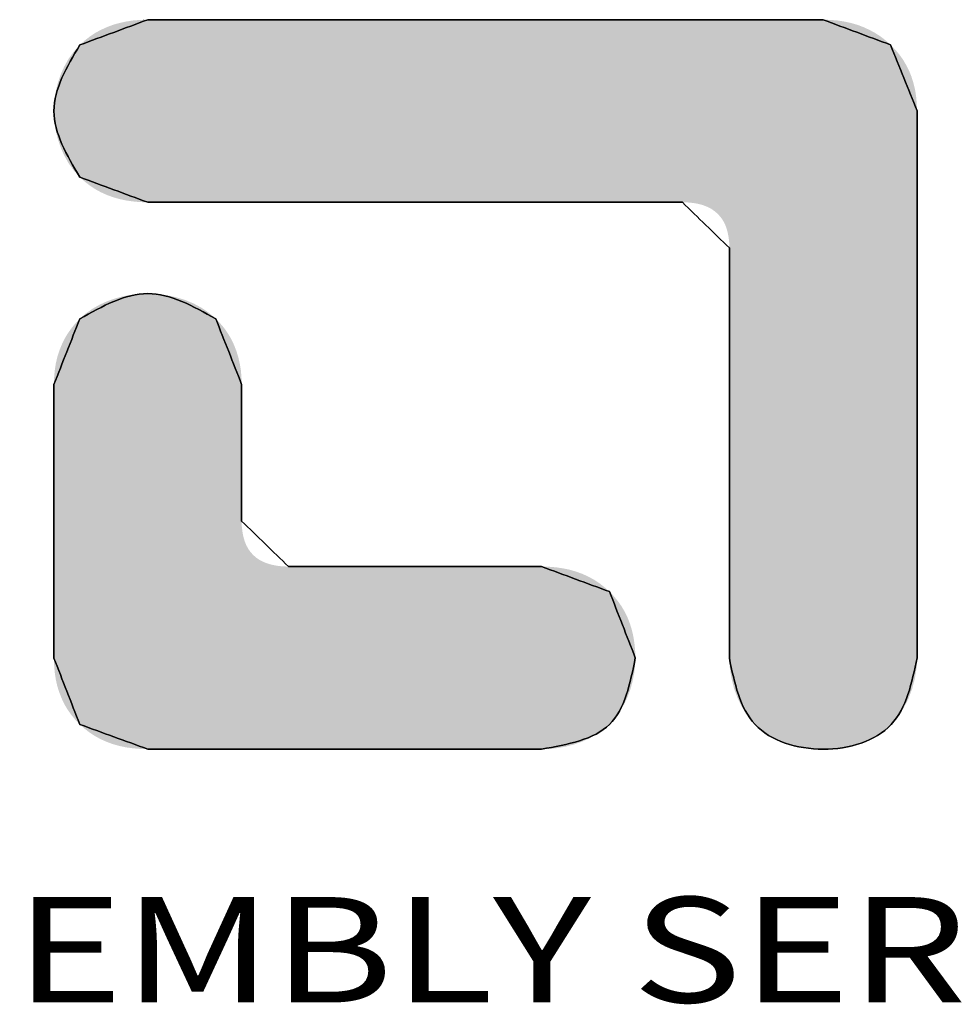
# Model space of a CAD drawing. Units: inches. Extents: x -0.4 to 31.7, y 1.2 to 23.1.
# Drawn here: x 21.8 to 22.8, y 4.6 to 5.7 of the extents above; entities that cross this region are included whole.
import ezdxf
from ezdxf.enums import TextEntityAlignment as Align

# ---------------------------------------------------------------- set-up
doc = ezdxf.new("R2010")
doc.units = ezdxf.units.IN
doc.header["$MEASUREMENT"] = 0
doc.styles.add('TEXTSTYLE_0', font='txt', dxfattribs={"width": 0.8})

msp = doc.modelspace()

# ---------------------------------------------------------------- linework, layer by layer
at = {"color": 40, "linetype": 'Continuous'}
for points in [[(21.9071, 5.6796), (21.8812, 5.67), (21.8554, 5.6604), (21.8295, 5.6508)], [(22.6778, 5.6796), (22.4209, 5.6796), (22.164, 5.6796), (21.9071, 5.6796)], [(22.7549, 5.6509), (22.7292, 5.6605), (22.7035, 5.67), (22.6778, 5.6796)], [(22.785, 5.5756), (22.775, 5.6007), (22.7649, 5.6258), (22.7549, 5.6509)], [(22.785, 4.9515), (22.785, 5.1595), (22.785, 5.3675), (22.785, 5.5756)], [(21.8295, 5.5), (21.8554, 5.4904), (21.8812, 5.4809), (21.9071, 5.4713)], [(21.9071, 5.4713), (22.1104, 5.4713), (22.3138, 5.4713), (22.5172, 5.4713)], [(22.5172, 5.4713), (22.5351, 5.454), (22.5529, 5.4366), (22.5708, 5.4193)], [(22.5708, 5.4193), (22.5708, 5.2633), (22.5708, 5.1074), (22.5708, 4.9514)], [(21.8295, 5.3384), (21.8196, 5.3134), (21.8098, 5.2883), (21.7999, 5.2633)], [(22.0142, 5.2634), (22.0044, 5.2884), (21.9945, 5.3134), (21.9847, 5.3384)], [(21.7999, 5.2633), (21.7999, 5.1593), (21.7999, 5.0554), (21.7999, 4.9514)], [(22.0142, 5.1076), (22.0142, 5.1595), (22.0142, 5.2115), (22.0142, 5.2634)], [(22.0677, 5.0557), (22.0499, 5.073), (22.0321, 5.0903), (22.0142, 5.1076)], [(22.3566, 5.0557), (22.2603, 5.0557), (22.164, 5.0557), (22.0677, 5.0557)], [(22.434, 5.0271), (22.4082, 5.0366), (22.3824, 5.0462), (22.3566, 5.0557)], [(22.4635, 4.9516), (22.4537, 4.9768), (22.4439, 5.0019), (22.434, 5.0271)], [(21.7999, 4.9514), (21.8098, 4.9261), (21.8196, 4.9009), (21.8295, 4.8756)], [(21.8295, 4.8756), (21.8553, 4.8662), (21.8812, 4.8568), (21.907, 4.8474)], [(21.907, 4.8474), (22.0569, 4.8474), (22.2067, 4.8474), (22.3566, 4.8474)]]:
    msp.add_open_spline(points, degree=3, dxfattribs=at)
at = {"color": 3, "linetype": 'Continuous'}
for points in [[(21.8295, 5.6508), (21.8554, 5.6604), (21.8812, 5.67), (21.9071, 5.6796)], [(21.9071, 5.6796), (22.164, 5.6796), (22.4209, 5.6796), (22.6778, 5.6796)], [(22.6778, 5.6796), (22.7035, 5.67), (22.7292, 5.6605), (22.7549, 5.6509)], [(22.7549, 5.6509), (22.7649, 5.6258), (22.775, 5.6007), (22.785, 5.5756)], [(22.785, 5.5756), (22.785, 5.3675), (22.785, 5.1595), (22.785, 4.9515)], [(21.9071, 5.4713), (21.8812, 5.4809), (21.8554, 5.4904), (21.8295, 5.5)], [(22.5172, 5.4713), (22.3138, 5.4713), (22.1104, 5.4713), (21.9071, 5.4713)], [(22.5708, 5.4193), (22.5529, 5.4366), (22.5351, 5.454), (22.5172, 5.4713)], [(22.5708, 4.9514), (22.5708, 5.1074), (22.5708, 5.2633), (22.5708, 5.4193)], [(21.7999, 5.2633), (21.8098, 5.2883), (21.8196, 5.3134), (21.8295, 5.3384)], [(21.9847, 5.3384), (21.9945, 5.3134), (22.0044, 5.2884), (22.0142, 5.2634)], [(21.7999, 4.9514), (21.7999, 5.0554), (21.7999, 5.1593), (21.7999, 5.2633)], [(22.0142, 5.2634), (22.0142, 5.2115), (22.0142, 5.1595), (22.0142, 5.1076)], [(22.0142, 5.1076), (22.0321, 5.0903), (22.0499, 5.073), (22.0677, 5.0557)], [(22.0677, 5.0557), (22.164, 5.0557), (22.2603, 5.0557), (22.3566, 5.0557)], [(22.3566, 5.0557), (22.3824, 5.0462), (22.4082, 5.0366), (22.434, 5.0271)], [(22.434, 5.0271), (22.4439, 5.0019), (22.4537, 4.9768), (22.4635, 4.9516)], [(21.8295, 4.8756), (21.8196, 4.9009), (21.8098, 4.9261), (21.7999, 4.9514)], [(21.907, 4.8474), (21.8812, 4.8568), (21.8553, 4.8662), (21.8295, 4.8756)], [(22.3566, 4.8474), (22.2067, 4.8474), (22.0569, 4.8474), (21.907, 4.8474)]]:
    msp.add_open_spline(points, degree=3, dxfattribs=at)
at = {"color": 40, "linetype": 'Continuous'}
for points, knots in [([(21.8295, 5.6508), (21.8147, 5.6257), (21.7851, 5.5754), (21.8147, 5.5251), (21.8295, 5.5)], [0, 0, 0, 0, 0.0809764, 0.1620203, 0.1620203, 0.1620203, 0.1620203]), ([(21.9847, 5.3384), (21.9588, 5.3528), (21.9071, 5.3815), (21.8554, 5.3528), (21.8295, 5.3384)], [0, 0, 0, 0, 0.0827618, 0.1654524, 0.1654524, 0.1654524, 0.1654524]), ([(22.3566, 4.8474), (22.3864, 4.8528), (22.4457, 4.8634), (22.4576, 4.9223), (22.4635, 4.9516)], [0, 0, 0, 0, 0.0824808, 0.1639315, 0.1639315, 0.1639315, 0.1639315]), ([(22.5708, 4.9514), (22.5767, 4.9229), (22.5886, 4.8655), (22.6779, 4.8383), (22.7671, 4.8654), (22.7791, 4.9229), (22.785, 4.9515)], [0, 0, 0, 0, 0.0812971, 0.163884, 0.2465423, 0.3279287, 0.3279287, 0.3279287, 0.3279287])]:
    msp.add_open_spline(points, degree=3, knots=knots, dxfattribs=at)
at = {"color": 3, "linetype": 'Continuous'}
for points, knots in [([(21.8295, 5.5), (21.8147, 5.5251), (21.7851, 5.5754), (21.8147, 5.6257), (21.8295, 5.6508)], [0, 0, 0, 0, 0.0810439, 0.1620203, 0.1620203, 0.1620203, 0.1620203]), ([(21.8295, 5.3384), (21.8554, 5.3528), (21.9071, 5.3815), (21.9588, 5.3528), (21.9847, 5.3384)], [0, 0, 0, 0, 0.0826906, 0.1654524, 0.1654524, 0.1654524, 0.1654524]), ([(22.4635, 4.9516), (22.4576, 4.9223), (22.4457, 4.8634), (22.3864, 4.8528), (22.3566, 4.8474)], [0, 0, 0, 0, 0.0814507, 0.1639315, 0.1639315, 0.1639315, 0.1639315]), ([(22.785, 4.9515), (22.7791, 4.9229), (22.7671, 4.8654), (22.6779, 4.8383), (22.5886, 4.8655), (22.5767, 4.9229), (22.5708, 4.9514)], [0, 0, 0, 0, 0.0813864, 0.1640446, 0.2466315, 0.3279287, 0.3279287, 0.3279287, 0.3279287])]:
    msp.add_open_spline(points, degree=3, knots=knots, dxfattribs=at)
at = {"color": 40, "linetype": 'Continuous'}
for points in [[(21.8601, 5.671), (21.8671, 5.6737), (22.7242, 5.671)], [(21.8671, 5.6737), (21.8745, 5.6758), (22.7172, 5.6737)], [(22.7172, 5.6737), (22.7242, 5.671), (21.8671, 5.6737)], [(21.8745, 5.6758), (21.8821, 5.6775), (22.7099, 5.6758)], [(22.7099, 5.6758), (22.7172, 5.6737), (21.8745, 5.6758)], [(21.8821, 5.6775), (21.8901, 5.6787), (22.7023, 5.6775)], [(22.7023, 5.6775), (22.7099, 5.6758), (21.8821, 5.6775)], [(21.8901, 5.6787), (21.8984, 5.6794), (22.6944, 5.6787)], [(22.6944, 5.6787), (22.7023, 5.6775), (21.8901, 5.6787)], [(22.6863, 5.6794), (21.8984, 5.6794), (22.6778, 5.6796)], [(22.6778, 5.6796), (21.8984, 5.6794), (22.6749, 5.6796)], [(22.6749, 5.6796), (21.8984, 5.6794), (22.6666, 5.6796)], [(22.6666, 5.6796), (21.8984, 5.6794), (22.6532, 5.6796)], [(22.6532, 5.6796), (21.8984, 5.6794), (22.6351, 5.6796)], [(22.6351, 5.6796), (21.8984, 5.6794), (22.6129, 5.6796)], [(22.6129, 5.6796), (21.8984, 5.6794), (22.5868, 5.6796)], [(22.5868, 5.6796), (21.8984, 5.6794), (22.5574, 5.6796)], [(22.5574, 5.6796), (21.8984, 5.6794), (22.525, 5.6796)], [(22.525, 5.6796), (21.8984, 5.6794), (22.4901, 5.6796)], [(22.4901, 5.6796), (21.8984, 5.6794), (22.4531, 5.6796)], [(22.4531, 5.6796), (21.8984, 5.6794), (22.4144, 5.6796)], [(22.4144, 5.6796), (21.8984, 5.6794), (22.3745, 5.6796)], [(22.3745, 5.6796), (21.8984, 5.6794), (22.3337, 5.6796)], [(22.3337, 5.6796), (21.8984, 5.6794), (22.2924, 5.6796)], [(22.2924, 5.6796), (21.8984, 5.6794), (22.2512, 5.6796)], [(22.2512, 5.6796), (21.8984, 5.6794), (22.2104, 5.6796)], [(22.2104, 5.6796), (21.8984, 5.6794), (22.1705, 5.6796)], [(22.1705, 5.6796), (21.8984, 5.6794), (22.1318, 5.6796)], [(22.1318, 5.6796), (21.8984, 5.6794), (22.0948, 5.6796)], [(22.0948, 5.6796), (21.8984, 5.6794), (22.0599, 5.6796)], [(22.0599, 5.6796), (21.8984, 5.6794), (22.0275, 5.6796)], [(22.0275, 5.6796), (21.8984, 5.6794), (21.9981, 5.6796)], [(21.9981, 5.6796), (21.8984, 5.6794), (21.972, 5.6796)], [(21.972, 5.6796), (21.8984, 5.6794), (21.9498, 5.6796)], [(21.9498, 5.6796), (21.8984, 5.6794), (21.9317, 5.6796)], [(21.9317, 5.6796), (21.8984, 5.6794), (21.9183, 5.6796)], [(21.9183, 5.6796), (21.8984, 5.6794), (21.91, 5.6796)], [(21.8984, 5.6794), (21.9071, 5.6796), (21.91, 5.6796)], [(22.6863, 5.6794), (22.6944, 5.6787), (21.8984, 5.6794)], [(21.8408, 5.6603), (21.8469, 5.6644), (22.7435, 5.6604)], [(21.8469, 5.6644), (21.8533, 5.6679), (22.7373, 5.6644)], [(22.7373, 5.6644), (22.7435, 5.6604), (21.8469, 5.6644)], [(21.8533, 5.6679), (21.8601, 5.671), (22.7309, 5.6679)], [(22.7309, 5.6679), (22.7373, 5.6644), (21.8533, 5.6679)], [(22.7242, 5.671), (22.7309, 5.6679), (21.8601, 5.671)], [(21.8227, 5.6433), (21.8295, 5.6508), (22.7601, 5.6455)], [(21.8295, 5.6508), (21.835, 5.6558), (22.7549, 5.6509)], [(22.7549, 5.6509), (22.7601, 5.6455), (21.8295, 5.6508)], [(21.835, 5.6558), (21.8408, 5.6603), (22.7493, 5.6559)], [(22.7493, 5.6559), (22.7549, 5.6509), (21.835, 5.6558)], [(22.7435, 5.6604), (22.7493, 5.6559), (21.8408, 5.6603)], [(21.8167, 5.6351), (21.8227, 5.6433), (22.7649, 5.6398)], [(22.7649, 5.6398), (22.7691, 5.6339), (21.8167, 5.6351)], [(22.7601, 5.6455), (22.7649, 5.6398), (21.8227, 5.6433)], [(21.8117, 5.6261), (21.8167, 5.6351), (22.7691, 5.6339)], [(22.7728, 5.6276), (21.8117, 5.6261), (22.7691, 5.6339)], [(21.8042, 5.6067), (21.8075, 5.6167), (22.7788, 5.6142)], [(21.8075, 5.6167), (21.8117, 5.6261), (22.7761, 5.6211)], [(22.7761, 5.6211), (22.7788, 5.6142), (21.8075, 5.6167)], [(22.7728, 5.6276), (22.7761, 5.6211), (21.8117, 5.6261)], [(21.8018, 5.5965), (21.8042, 5.6067), (22.7828, 5.5996)], [(22.781, 5.6071), (21.8042, 5.6067), (22.7788, 5.6142)], [(22.781, 5.6071), (22.7828, 5.5996), (21.8042, 5.6067)], [(21.8004, 5.586), (21.8018, 5.5965), (22.784, 5.5919)], [(22.7828, 5.5996), (22.784, 5.5919), (21.8018, 5.5965)], [(21.7999, 5.5754), (21.8004, 5.586), (22.7847, 5.5839)], [(22.785, 5.5756), (21.7999, 5.5754), (22.7847, 5.5839)], [(22.784, 5.5919), (22.7847, 5.5839), (21.8004, 5.586)], [(22.785, 5.5756), (22.785, 5.5732), (21.7999, 5.5754)], [(21.8004, 5.5649), (21.7999, 5.5754), (22.785, 5.5732)], [(22.785, 5.5665), (21.8004, 5.5649), (22.785, 5.5732)], [(22.785, 5.5665), (22.785, 5.5556), (21.8004, 5.5649)], [(21.8018, 5.5544), (21.8004, 5.5649), (22.785, 5.5556)], [(21.8018, 5.5544), (22.785, 5.5556), (21.8042, 5.5441)], [(22.785, 5.5556), (22.785, 5.541), (21.8042, 5.5441)], [(21.8075, 5.5342), (21.8042, 5.5441), (22.785, 5.541)], [(21.8075, 5.5342), (22.785, 5.541), (21.8117, 5.5247)], [(22.785, 5.541), (22.785, 5.523), (21.8117, 5.5247)], [(21.8167, 5.5158), (21.8117, 5.5247), (22.785, 5.523)], [(21.8167, 5.5158), (22.785, 5.523), (21.8227, 5.5075)], [(22.785, 5.523), (22.785, 5.5019), (21.8227, 5.5075)], [(21.8295, 5.5), (21.8227, 5.5075), (22.785, 5.5019)], [(21.8295, 5.5), (22.785, 5.5019), (21.835, 5.495)], [(21.835, 5.495), (22.785, 5.5019), (21.8408, 5.4905)], [(21.8408, 5.4905), (22.785, 5.5019), (21.8469, 5.4864)], [(21.8469, 5.4864), (22.785, 5.5019), (21.8533, 5.4829)], [(21.8533, 5.4829), (22.785, 5.5019), (21.8601, 5.4798)], [(22.785, 5.5019), (22.785, 5.4781), (21.8601, 5.4798)], [(21.8671, 5.4772), (21.8601, 5.4798), (22.785, 5.4781)], [(21.8671, 5.4772), (22.785, 5.4781), (21.8745, 5.4751)], [(21.8745, 5.4751), (22.785, 5.4781), (21.8821, 5.4734)], [(21.8821, 5.4734), (22.785, 5.4781), (21.8901, 5.4723)], [(21.8901, 5.4723), (22.785, 5.4781), (21.8984, 5.4715)], [(21.8984, 5.4715), (22.785, 5.4781), (21.9071, 5.4713)], [(21.9071, 5.4713), (22.785, 5.4781), (21.9094, 5.4713)], [(21.9094, 5.4713), (22.785, 5.4781), (21.916, 5.4713)], [(21.916, 5.4713), (22.785, 5.4781), (21.9266, 5.4713)], [(21.9266, 5.4713), (22.785, 5.4781), (21.9409, 5.4713)], [(21.9409, 5.4713), (22.785, 5.4781), (21.9585, 5.4713)], [(21.9585, 5.4713), (22.785, 5.4781), (21.9791, 5.4713)], [(21.9791, 5.4713), (22.785, 5.4781), (22.0024, 5.4713)], [(22.0024, 5.4713), (22.785, 5.4781), (22.028, 5.4713)], [(22.028, 5.4713), (22.785, 5.4781), (22.0557, 5.4713)], [(22.0557, 5.4713), (22.785, 5.4781), (22.085, 5.4713)], [(22.085, 5.4713), (22.785, 5.4781), (22.1156, 5.4713)], [(22.1156, 5.4713), (22.785, 5.4781), (22.1472, 5.4713)], [(22.1472, 5.4713), (22.785, 5.4781), (22.1795, 5.4713)], [(22.1795, 5.4713), (22.785, 5.4781), (22.2121, 5.4713)], [(22.2121, 5.4713), (22.785, 5.4781), (22.2448, 5.4713)], [(22.2448, 5.4713), (22.785, 5.4781), (22.2771, 5.4713)], [(22.2771, 5.4713), (22.785, 5.4781), (22.3087, 5.4713)], [(22.3087, 5.4713), (22.785, 5.4781), (22.3393, 5.4713)], [(22.3393, 5.4713), (22.785, 5.4781), (22.3686, 5.4713)], [(22.3686, 5.4713), (22.785, 5.4781), (22.3962, 5.4713)], [(22.3962, 5.4713), (22.785, 5.4781), (22.4219, 5.4713)], [(22.4219, 5.4713), (22.785, 5.4781), (22.4452, 5.4713)], [(22.4452, 5.4713), (22.785, 5.4781), (22.4658, 5.4713)], [(22.4658, 5.4713), (22.785, 5.4781), (22.4834, 5.4713)], [(22.4834, 5.4713), (22.785, 5.4781), (22.4977, 5.4713)], [(22.4977, 5.4713), (22.785, 5.4781), (22.5083, 5.4713)], [(22.5083, 5.4713), (22.785, 5.4781), (22.5149, 5.4713)], [(22.5149, 5.4713), (22.785, 5.4781), (22.5172, 5.4713)], [(22.5172, 5.4713), (22.785, 5.4781), (22.5237, 5.4711)], [(22.5237, 5.4711), (22.785, 5.4781), (22.5298, 5.4705)], [(22.5298, 5.4705), (22.785, 5.4781), (22.5354, 5.4695)], [(22.5354, 5.4695), (22.785, 5.4781), (22.5407, 5.4681)], [(22.5407, 5.4681), (22.785, 5.4781), (22.5455, 5.4662)], [(22.5455, 5.4662), (22.785, 5.4781), (22.5499, 5.464)], [(22.5499, 5.464), (22.785, 5.4781), (22.5538, 5.4613)], [(22.5538, 5.4613), (22.785, 5.4781), (22.5574, 5.4583)], [(22.5574, 5.4583), (22.785, 5.4781), (22.5605, 5.4548)], [(22.785, 5.4781), (22.785, 5.4519), (22.5605, 5.4548)], [(22.5633, 5.451), (22.5605, 5.4548), (22.785, 5.4519)], [(22.5633, 5.451), (22.785, 5.4519), (22.5656, 5.4467)], [(22.5656, 5.4467), (22.785, 5.4519), (22.5675, 5.442)], [(22.5675, 5.442), (22.785, 5.4519), (22.5689, 5.4369)], [(22.5689, 5.4369), (22.785, 5.4519), (22.57, 5.4314)], [(22.57, 5.4314), (22.785, 5.4519), (22.5706, 5.4256)], [(22.785, 5.4519), (22.785, 5.4236), (22.5706, 5.4256)], [(22.5708, 5.4193), (22.5706, 5.4256), (22.785, 5.4236)], [(22.5708, 5.4193), (22.785, 5.4236), (22.5708, 5.4175)], [(22.5708, 5.4175), (22.785, 5.4236), (22.5708, 5.4124)], [(22.5708, 5.4124), (22.785, 5.4236), (22.5708, 5.4043)], [(22.785, 5.4236), (22.785, 5.3936), (22.5708, 5.4043)], [(22.5708, 5.3933), (22.5708, 5.4043), (22.785, 5.3936)], [(22.5708, 5.3933), (22.785, 5.3936), (22.5708, 5.3798)], [(22.5708, 5.3798), (22.785, 5.3936), (22.5708, 5.364)], [(22.785, 5.3936), (22.785, 5.3623), (22.5708, 5.364)], [(21.8519, 5.3544), (21.8604, 5.3583), (21.9591, 5.356)], [(21.8604, 5.3583), (21.8693, 5.3615), (21.9493, 5.36)], [(21.9493, 5.36), (21.9591, 5.356), (21.8604, 5.3583)], [(21.8693, 5.3615), (21.8785, 5.364), (21.9391, 5.3631)], [(21.9391, 5.3631), (21.9493, 5.36), (21.8693, 5.3615)], [(21.8785, 5.364), (21.8879, 5.3657), (21.9286, 5.3653)], [(21.9286, 5.3653), (21.9391, 5.3631), (21.8785, 5.364)], [(21.8879, 5.3657), (21.8974, 5.3668), (21.9179, 5.3667)], [(21.9179, 5.3667), (21.9286, 5.3653), (21.8879, 5.3657)], [(21.9071, 5.3671), (21.9179, 5.3667), (21.8974, 5.3668)], [(22.5708, 5.3462), (22.5708, 5.364), (22.785, 5.3623)], [(22.785, 5.3623), (22.785, 5.3299), (22.5708, 5.3462)], [(21.8364, 5.3445), (21.8439, 5.3498), (21.9769, 5.3452)], [(21.8439, 5.3498), (21.8519, 5.3544), (21.9683, 5.351)], [(21.9683, 5.351), (21.9769, 5.3452), (21.8439, 5.3498)], [(21.9591, 5.356), (21.9683, 5.351), (21.8519, 5.3544)], [(21.9898, 5.3331), (21.8244, 5.3331), (21.9847, 5.3384)], [(21.8244, 5.3331), (21.8295, 5.3384), (21.9847, 5.3384)], [(21.8364, 5.3445), (21.9769, 5.3452), (21.8295, 5.3384)], [(21.9769, 5.3452), (21.9847, 5.3384), (21.8295, 5.3384)], [(22.5708, 5.3265), (22.5708, 5.3462), (22.785, 5.3299)], [(21.8156, 5.3215), (21.8198, 5.3274), (21.9986, 5.3215)], [(21.8198, 5.3274), (21.8244, 5.3331), (21.9945, 5.3275)], [(21.9945, 5.3275), (21.9986, 5.3215), (21.8198, 5.3274)], [(21.9898, 5.3331), (21.9945, 5.3275), (21.8244, 5.3331)], [(22.5708, 5.3265), (22.785, 5.3299), (22.5708, 5.3053)], [(22.785, 5.3299), (22.785, 5.2969), (22.5708, 5.3053)], [(21.8088, 5.3087), (21.8119, 5.3152), (22.0054, 5.3088)], [(21.8119, 5.3152), (21.8156, 5.3215), (22.0023, 5.3153)], [(22.0023, 5.3153), (22.0054, 5.3088), (21.8119, 5.3152)], [(21.9986, 5.3215), (22.0023, 5.3153), (21.8156, 5.3215)], [(21.8061, 5.3019), (21.8088, 5.3087), (22.0081, 5.3019)], [(22.0054, 5.3088), (22.0081, 5.3019), (21.8088, 5.3087)], [(22.5708, 5.2829), (22.5708, 5.3053), (22.785, 5.2969)], [(21.8021, 5.2873), (21.8038, 5.2947), (22.012, 5.2874)], [(21.8038, 5.2947), (21.8061, 5.3019), (22.0103, 5.2948)], [(22.0103, 5.2948), (22.012, 5.2874), (21.8038, 5.2947)], [(22.0081, 5.3019), (22.0103, 5.2948), (21.8061, 5.3019)], [(22.785, 5.2969), (22.785, 5.2635), (22.5708, 5.2829)], [(21.8002, 5.2716), (21.8009, 5.2796), (22.014, 5.2717)], [(21.8009, 5.2796), (21.8021, 5.2873), (22.0133, 5.2797)], [(22.0133, 5.2797), (22.014, 5.2717), (21.8009, 5.2796)], [(22.012, 5.2874), (22.0133, 5.2797), (21.8021, 5.2873)], [(22.5708, 5.2594), (22.5708, 5.2829), (22.785, 5.2635)], [(21.7999, 5.2633), (21.8002, 5.2716), (22.0142, 5.2634)], [(22.014, 5.2717), (22.0142, 5.2634), (21.8002, 5.2716)], [(22.0142, 5.2634), (22.0142, 5.2628), (21.7999, 5.2633)], [(21.7999, 5.2621), (21.7999, 5.2633), (22.0142, 5.2628)], [(22.0142, 5.2628), (22.0142, 5.2612), (21.7999, 5.2621)], [(21.7999, 5.2587), (21.7999, 5.2621), (22.0142, 5.2612)], [(22.0142, 5.2612), (22.0142, 5.2584), (21.7999, 5.2587)], [(21.7999, 5.2533), (21.7999, 5.2587), (22.0142, 5.2584)], [(22.0142, 5.2548), (21.7999, 5.2533), (22.0142, 5.2584)], [(22.5708, 5.2594), (22.785, 5.2635), (22.5708, 5.2351)], [(22.785, 5.2635), (22.785, 5.2302), (22.5708, 5.2351)], [(22.0142, 5.2548), (22.0142, 5.2503), (21.7999, 5.2533)], [(21.7999, 5.246), (21.7999, 5.2533), (22.0142, 5.2503)], [(22.0142, 5.2503), (22.0142, 5.245), (21.7999, 5.246)], [(21.7999, 5.237), (21.7999, 5.246), (22.0142, 5.245)], [(22.0142, 5.2391), (21.7999, 5.237), (22.0142, 5.245)], [(22.0142, 5.2391), (22.0142, 5.2325), (21.7999, 5.237)], [(21.7999, 5.2265), (21.7999, 5.237), (22.0142, 5.2325)], [(22.5708, 5.2104), (22.5708, 5.2351), (22.785, 5.2302)], [(22.0142, 5.2325), (22.0142, 5.2255), (21.7999, 5.2265)], [(21.7999, 5.2146), (21.7999, 5.2265), (22.0142, 5.2255)], [(22.0142, 5.218), (21.7999, 5.2146), (22.0142, 5.2255)], [(22.785, 5.2302), (22.785, 5.1971), (22.5708, 5.2104)], [(22.0142, 5.218), (22.0142, 5.2102), (21.7999, 5.2146)], [(21.7999, 5.2015), (21.7999, 5.2146), (22.0142, 5.2102)], [(22.0142, 5.2021), (21.7999, 5.2015), (22.0142, 5.2102)], [(22.0142, 5.2021), (22.0142, 5.1938), (21.7999, 5.2015)], [(21.7999, 5.1873), (21.7999, 5.2015), (22.0142, 5.1938)], [(22.5708, 5.1853), (22.5708, 5.2104), (22.785, 5.1971)], [(22.0142, 5.1938), (22.0142, 5.1855), (21.7999, 5.1873)], [(22.785, 5.1971), (22.785, 5.1648), (22.5708, 5.1853)], [(21.7999, 5.1724), (21.7999, 5.1873), (22.0142, 5.1855)], [(22.0142, 5.1772), (21.7999, 5.1724), (22.0142, 5.1855)], [(22.5708, 5.1603), (22.5708, 5.1853), (22.785, 5.1648)], [(22.0142, 5.1772), (22.0142, 5.1689), (21.7999, 5.1724)], [(21.7999, 5.1567), (21.7999, 5.1724), (22.0142, 5.1689)], [(22.0142, 5.1608), (21.7999, 5.1567), (22.0142, 5.1689)], [(22.0142, 5.1608), (22.0142, 5.153), (21.7999, 5.1567)], [(21.7999, 5.1405), (21.7999, 5.1567), (22.0142, 5.153)], [(22.5708, 5.1603), (22.785, 5.1648), (22.5708, 5.1355)], [(22.785, 5.1648), (22.785, 5.1334), (22.5708, 5.1355)], [(22.0142, 5.1455), (21.7999, 5.1405), (22.0142, 5.153)], [(22.0142, 5.1455), (22.0142, 5.1385), (21.7999, 5.1405)], [(21.7999, 5.124), (21.7999, 5.1405), (22.0142, 5.1385)], [(22.0142, 5.1319), (21.7999, 5.124), (22.0142, 5.1385)], [(22.5708, 5.1113), (22.5708, 5.1355), (22.785, 5.1334)], [(22.0142, 5.126), (21.7999, 5.124), (22.0142, 5.1319)], [(22.0142, 5.126), (22.0142, 5.1207), (21.7999, 5.124)], [(21.7999, 5.1073), (21.7999, 5.124), (22.0142, 5.1207)], [(22.785, 5.1334), (22.785, 5.1035), (22.5708, 5.1113)], [(22.0142, 5.1162), (21.7999, 5.1073), (22.0142, 5.1207)], [(22.0142, 5.1126), (21.7999, 5.1073), (22.0142, 5.1162)], [(22.0142, 5.1099), (21.7999, 5.1073), (22.0142, 5.1126)], [(22.5708, 5.0878), (22.5708, 5.1113), (22.785, 5.1035)], [(22.0142, 5.1082), (21.7999, 5.1073), (22.0142, 5.1099)], [(22.0142, 5.1076), (21.7999, 5.1073), (22.0142, 5.1082)], [(22.0142, 5.1076), (22.0144, 5.1013), (21.7999, 5.1073)], [(21.7999, 5.0907), (21.7999, 5.1073), (22.0144, 5.1013)], [(22.0151, 5.0954), (21.7999, 5.0907), (22.0144, 5.1013)], [(22.785, 5.1035), (22.785, 5.0752), (22.5708, 5.0878)], [(22.0151, 5.0954), (22.0161, 5.09), (21.7999, 5.0907)], [(21.7999, 5.0742), (21.7999, 5.0907), (22.0161, 5.09)], [(22.0176, 5.0849), (21.7999, 5.0742), (22.0161, 5.09)], [(22.0194, 5.0803), (21.7999, 5.0742), (22.0176, 5.0849)], [(22.0217, 5.076), (21.7999, 5.0742), (22.0194, 5.0803)], [(22.5708, 5.0653), (22.5708, 5.0878), (22.785, 5.0752)], [(22.0217, 5.076), (22.0244, 5.0722), (21.7999, 5.0742)], [(21.7999, 5.058), (21.7999, 5.0742), (22.0244, 5.0722)], [(22.0276, 5.0687), (21.7999, 5.058), (22.0244, 5.0722)], [(22.0311, 5.0657), (21.7999, 5.058), (22.0276, 5.0687)], [(22.785, 5.0752), (22.785, 5.049), (22.5708, 5.0653)], [(22.0351, 5.063), (21.7999, 5.058), (22.0311, 5.0657)], [(22.0395, 5.0608), (21.7999, 5.058), (22.0351, 5.063)], [(22.0443, 5.059), (21.7999, 5.058), (22.0395, 5.0608)], [(22.0443, 5.059), (22.0495, 5.0576), (21.7999, 5.058)], [(21.7999, 5.0423), (21.7999, 5.058), (22.0495, 5.0576)], [(22.0551, 5.0566), (21.7999, 5.0423), (22.0495, 5.0576)], [(22.0612, 5.0559), (21.7999, 5.0423), (22.0551, 5.0566)], [(22.0677, 5.0557), (21.7999, 5.0423), (22.0612, 5.0559)], [(22.3652, 5.0555), (21.7999, 5.0423), (22.3566, 5.0557)], [(22.3566, 5.0557), (21.7999, 5.0423), (22.3555, 5.0557)], [(22.3555, 5.0557), (21.7999, 5.0423), (22.3524, 5.0557)], [(22.3524, 5.0557), (21.7999, 5.0423), (22.3474, 5.0557)], [(22.3474, 5.0557), (21.7999, 5.0423), (22.3406, 5.0557)], [(22.3406, 5.0557), (21.7999, 5.0423), (22.3323, 5.0557)], [(22.3323, 5.0557), (21.7999, 5.0423), (22.3225, 5.0557)], [(22.3225, 5.0557), (21.7999, 5.0423), (22.3115, 5.0557)], [(22.3115, 5.0557), (21.7999, 5.0423), (22.2993, 5.0557)], [(22.2993, 5.0557), (21.7999, 5.0423), (22.2863, 5.0557)], [(22.2863, 5.0557), (21.7999, 5.0423), (22.2724, 5.0557)], [(22.2724, 5.0557), (21.7999, 5.0423), (22.2579, 5.0557)], [(22.2579, 5.0557), (21.7999, 5.0423), (22.2429, 5.0557)], [(22.2429, 5.0557), (21.7999, 5.0423), (22.2276, 5.0557)], [(22.2276, 5.0557), (21.7999, 5.0423), (22.2122, 5.0557)], [(22.2122, 5.0557), (21.7999, 5.0423), (22.1967, 5.0557)], [(22.1967, 5.0557), (21.7999, 5.0423), (22.1814, 5.0557)], [(22.1814, 5.0557), (21.7999, 5.0423), (22.1664, 5.0557)], [(22.1664, 5.0557), (21.7999, 5.0423), (22.1519, 5.0557)], [(22.1519, 5.0557), (21.7999, 5.0423), (22.1381, 5.0557)], [(22.1381, 5.0557), (21.7999, 5.0423), (22.125, 5.0557)], [(22.125, 5.0557), (21.7999, 5.0423), (22.1129, 5.0557)], [(22.1129, 5.0557), (21.7999, 5.0423), (22.1018, 5.0557)], [(22.1018, 5.0557), (21.7999, 5.0423), (22.0921, 5.0557)], [(22.0921, 5.0557), (21.7999, 5.0423), (22.0837, 5.0557)], [(22.0837, 5.0557), (21.7999, 5.0423), (22.0769, 5.0557)], [(22.0769, 5.0557), (21.7999, 5.0423), (22.0719, 5.0557)], [(22.0719, 5.0557), (21.7999, 5.0423), (22.0688, 5.0557)], [(22.0688, 5.0557), (21.7999, 5.0423), (22.0677, 5.0557)], [(22.3735, 5.0548), (21.7999, 5.0423), (22.3652, 5.0555)], [(22.5708, 5.0442), (22.5708, 5.0653), (22.785, 5.049)], [(22.3814, 5.0536), (21.7999, 5.0423), (22.3735, 5.0548)], [(22.3891, 5.052), (21.7999, 5.0423), (22.3814, 5.0536)], [(22.3964, 5.0498), (21.7999, 5.0423), (22.3891, 5.052)], [(22.4035, 5.0472), (21.7999, 5.0423), (22.3964, 5.0498)], [(22.4102, 5.0441), (21.7999, 5.0423), (22.4035, 5.0472)], [(22.4102, 5.0441), (22.4166, 5.0406), (21.7999, 5.0423)], [(22.785, 5.049), (22.785, 5.0252), (22.5708, 5.0442)], [(22.5708, 5.0245), (22.5708, 5.0442), (22.785, 5.0252)], [(21.7999, 5.0274), (21.7999, 5.0423), (22.4166, 5.0406)], [(22.4227, 5.0366), (21.7999, 5.0274), (22.4166, 5.0406)], [(22.4285, 5.032), (21.7999, 5.0274), (22.4227, 5.0366)], [(22.4285, 5.032), (22.434, 5.0271), (21.7999, 5.0274)], [(21.7999, 5.0132), (21.7999, 5.0274), (22.434, 5.0271)], [(22.4392, 5.0217), (21.7999, 5.0132), (22.434, 5.0271)], [(22.4438, 5.016), (21.7999, 5.0132), (22.4392, 5.0217)], [(22.5708, 5.0245), (22.785, 5.0252), (22.5708, 5.0066)], [(22.785, 5.0252), (22.785, 5.0041), (22.5708, 5.0066)], [(22.4438, 5.016), (22.448, 5.01), (21.7999, 5.0132)], [(21.7999, 5.0001), (21.7999, 5.0132), (22.448, 5.01)], [(22.4516, 5.0038), (21.7999, 5.0001), (22.448, 5.01)], [(22.4516, 5.0038), (22.4548, 4.9972), (21.7999, 5.0001)], [(21.7999, 4.9882), (21.7999, 5.0001), (22.4548, 4.9972)], [(22.5708, 4.9908), (22.5708, 5.0066), (22.785, 5.0041)], [(22.785, 5.0041), (22.785, 4.986), (22.5708, 4.9908)], [(22.4574, 4.9904), (21.7999, 4.9882), (22.4548, 4.9972)], [(22.4574, 4.9904), (22.4596, 4.9832), (21.7999, 4.9882)], [(21.7999, 4.9777), (21.7999, 4.9882), (22.4596, 4.9832)], [(22.5708, 4.9773), (22.5708, 4.9908), (22.785, 4.986)], [(22.4596, 4.9832), (22.4613, 4.9758), (21.7999, 4.9777)], [(21.7999, 4.9687), (21.7999, 4.9777), (22.4613, 4.9758)], [(22.785, 4.986), (22.785, 4.9714), (22.5708, 4.9773)], [(22.5708, 4.9664), (22.5708, 4.9773), (22.785, 4.9714)], [(22.4613, 4.9758), (22.4625, 4.968), (21.7999, 4.9687)], [(21.7999, 4.9614), (21.7999, 4.9687), (22.4625, 4.968)], [(22.4625, 4.968), (22.4633, 4.96), (21.7999, 4.9614)], [(22.785, 4.9714), (22.785, 4.9606), (22.5708, 4.9664)], [(22.5708, 4.9582), (22.5708, 4.9664), (22.785, 4.9606)], [(21.7999, 4.956), (21.7999, 4.9614), (22.4633, 4.96)], [(21.7999, 4.956), (22.4633, 4.96), (21.7999, 4.9526)], [(22.4633, 4.96), (22.4635, 4.9516), (21.7999, 4.9526)], [(22.785, 4.9606), (22.785, 4.9538), (22.5708, 4.9582)], [(22.5708, 4.9532), (22.5708, 4.9582), (22.785, 4.9538)], [(22.785, 4.9538), (22.785, 4.9515), (22.5708, 4.9532)], [(21.7999, 4.9514), (21.7999, 4.9526), (22.4635, 4.9516)], [(21.7999, 4.9514), (22.4635, 4.9516), (21.8002, 4.9429)], [(22.4635, 4.9516), (22.4631, 4.9425), (21.8002, 4.9429)], [(21.8009, 4.9347), (21.8002, 4.9429), (22.4631, 4.9425)], [(22.5708, 4.9514), (22.5708, 4.9532), (22.785, 4.9515)], [(22.785, 4.9515), (22.7844, 4.9397), (22.5708, 4.9514)], [(22.5714, 4.9397), (22.5708, 4.9514), (22.7844, 4.9397)], [(22.4631, 4.9425), (22.4621, 4.9333), (21.8009, 4.9347)], [(21.8021, 4.9269), (21.8009, 4.9347), (22.4621, 4.9333)], [(22.4621, 4.9333), (22.4602, 4.9241), (21.8021, 4.9269)], [(22.7844, 4.9397), (22.7825, 4.9279), (22.5714, 4.9397)], [(22.5733, 4.9279), (22.5714, 4.9397), (22.7825, 4.9279)], [(21.8038, 4.9193), (21.8021, 4.9269), (22.4602, 4.9241)], [(22.4602, 4.9241), (22.4577, 4.9151), (21.8038, 4.9193)], [(22.7825, 4.9279), (22.7795, 4.9163), (22.5733, 4.9279)], [(22.5763, 4.9162), (22.5733, 4.9279), (22.7795, 4.9163)], [(21.8061, 4.9121), (21.8038, 4.9193), (22.4577, 4.9151)], [(22.4577, 4.9151), (22.4544, 4.9063), (21.8061, 4.9121)], [(21.8088, 4.9052), (21.8061, 4.9121), (22.4544, 4.9063)], [(22.7795, 4.9163), (22.7752, 4.905), (22.5763, 4.9162)], [(22.5805, 4.9049), (22.5763, 4.9162), (22.7752, 4.905)], [(21.8088, 4.9052), (22.4544, 4.9063), (21.8119, 4.8986)], [(22.4544, 4.9063), (22.4504, 4.8979), (21.8119, 4.8986)], [(21.8156, 4.8924), (21.8119, 4.8986), (22.4504, 4.8979)], [(22.4504, 4.8979), (22.4457, 4.8899), (21.8156, 4.8924)], [(22.7752, 4.905), (22.7698, 4.8943), (22.5805, 4.9049)], [(22.5859, 4.8943), (22.5805, 4.9049), (22.7698, 4.8943)], [(21.8198, 4.8865), (21.8156, 4.8924), (22.4457, 4.8899)], [(22.4457, 4.8899), (22.4402, 4.8824), (21.8198, 4.8865)], [(21.8244, 4.8809), (21.8198, 4.8865), (22.4402, 4.8824)], [(22.7698, 4.8943), (22.7632, 4.8844), (22.5859, 4.8943)], [(22.5925, 4.8844), (22.5859, 4.8943), (22.7632, 4.8844)], [(22.4402, 4.8824), (22.434, 4.8757), (21.8244, 4.8809)], [(21.8295, 4.8756), (21.8244, 4.8809), (22.434, 4.8757)], [(21.8295, 4.8756), (22.434, 4.8757), (21.835, 4.8707)], [(22.434, 4.8757), (22.427, 4.8696), (21.835, 4.8707)], [(22.5925, 4.8844), (22.7632, 4.8844), (22.6002, 4.8756)], [(22.7632, 4.8844), (22.7555, 4.8756), (22.6002, 4.8756)], [(22.6091, 4.8679), (22.6002, 4.8756), (22.7555, 4.8756)], [(22.7555, 4.8756), (22.7466, 4.8679), (22.6091, 4.8679)], [(21.8408, 4.8663), (21.835, 4.8707), (22.427, 4.8696)], [(22.427, 4.8696), (22.4194, 4.8643), (21.8408, 4.8663)], [(21.8469, 4.8623), (21.8408, 4.8663), (22.4194, 4.8643)], [(22.4194, 4.8643), (22.4112, 4.8597), (21.8469, 4.8623)], [(22.6191, 4.8615), (22.6091, 4.8679), (22.7466, 4.8679)], [(22.7466, 4.8679), (22.7366, 4.8615), (22.6191, 4.8615)], [(21.8533, 4.8588), (21.8469, 4.8623), (22.4112, 4.8597)], [(22.4112, 4.8597), (22.4026, 4.8559), (21.8533, 4.8588)], [(21.86, 4.8558), (21.8533, 4.8588), (22.4026, 4.8559)], [(21.86, 4.8558), (22.4026, 4.8559), (21.8671, 4.8532)], [(22.4026, 4.8559), (22.3936, 4.8528), (21.8671, 4.8532)], [(21.8744, 4.8511), (21.8671, 4.8532), (22.3936, 4.8528)], [(22.3936, 4.8528), (22.3844, 4.8504), (21.8744, 4.8511)], [(22.6298, 4.8563), (22.6191, 4.8615), (22.7366, 4.8615)], [(22.7366, 4.8615), (22.7259, 4.8563), (22.6298, 4.8563)], [(22.6413, 4.8524), (22.6298, 4.8563), (22.7259, 4.8563)], [(22.7259, 4.8563), (22.7144, 4.8524), (22.6413, 4.8524)], [(21.8821, 4.8495), (21.8744, 4.8511), (22.3844, 4.8504)], [(22.3844, 4.8504), (22.3751, 4.8487), (21.8821, 4.8495)], [(21.8901, 4.8484), (21.8821, 4.8495), (22.3751, 4.8487)], [(22.3751, 4.8487), (22.3658, 4.8477), (21.8901, 4.8484)], [(21.8984, 4.8477), (21.8901, 4.8484), (22.3658, 4.8477)], [(21.8984, 4.8477), (22.3658, 4.8477), (21.907, 4.8474)], [(21.907, 4.8474), (22.3658, 4.8477), (21.9087, 4.8474)], [(21.9087, 4.8474), (22.3658, 4.8477), (21.9136, 4.8474)], [(21.9136, 4.8474), (22.3658, 4.8477), (21.9214, 4.8474)], [(21.9214, 4.8474), (22.3658, 4.8477), (21.9319, 4.8474)], [(21.9319, 4.8474), (22.3658, 4.8477), (21.9449, 4.8474)], [(21.9449, 4.8474), (22.3658, 4.8477), (21.9601, 4.8474)], [(21.9601, 4.8474), (22.3658, 4.8477), (21.9772, 4.8474)], [(21.9772, 4.8474), (22.3658, 4.8477), (21.9961, 4.8474)], [(21.9961, 4.8474), (22.3658, 4.8477), (22.0165, 4.8474)], [(22.0165, 4.8474), (22.3658, 4.8477), (22.0381, 4.8474)], [(22.0381, 4.8474), (22.3658, 4.8477), (22.0606, 4.8474)], [(22.0606, 4.8474), (22.3658, 4.8477), (22.0839, 4.8474)], [(22.0839, 4.8474), (22.3658, 4.8477), (22.1077, 4.8474)], [(22.1077, 4.8474), (22.3658, 4.8477), (22.1318, 4.8474)], [(22.1318, 4.8474), (22.3658, 4.8477), (22.1558, 4.8474)], [(22.1558, 4.8474), (22.3658, 4.8477), (22.1796, 4.8474)], [(22.1796, 4.8474), (22.3658, 4.8477), (22.2029, 4.8474)], [(22.2029, 4.8474), (22.3658, 4.8477), (22.2255, 4.8474)], [(22.2255, 4.8474), (22.3658, 4.8477), (22.2471, 4.8474)], [(22.2471, 4.8474), (22.3658, 4.8477), (22.2674, 4.8474)], [(22.2674, 4.8474), (22.3658, 4.8477), (22.2863, 4.8474)], [(22.2863, 4.8474), (22.3658, 4.8477), (22.3035, 4.8474)], [(22.3035, 4.8474), (22.3658, 4.8477), (22.3187, 4.8474)], [(22.3187, 4.8474), (22.3658, 4.8477), (22.3317, 4.8474)], [(22.3317, 4.8474), (22.3658, 4.8477), (22.3422, 4.8474)], [(22.3422, 4.8474), (22.3658, 4.8477), (22.35, 4.8474)], [(22.35, 4.8474), (22.3658, 4.8477), (22.3549, 4.8474)], [(22.3658, 4.8477), (22.3566, 4.8474), (22.3549, 4.8474)], [(22.6532, 4.8496), (22.6413, 4.8524), (22.7144, 4.8524)], [(22.7144, 4.8524), (22.7025, 4.8496), (22.6532, 4.8496)], [(22.6654, 4.848), (22.6532, 4.8496), (22.7025, 4.8496)], [(22.7025, 4.8496), (22.6902, 4.848), (22.6654, 4.848)], [(22.6778, 4.8474), (22.6654, 4.848), (22.6902, 4.848)]]:
    msp.add_solid(points, dxfattribs=at)

# ---------------------------------------------------------------- texts
at = {"color": 2, "linetype": 'Continuous', "style": 'TEXTSTYLE_0', "width": 1.011236}
msp.add_text('ENCLOSURES & ASSEMBLY SERVICES', height=0.120143, dxfattribs=at).set_placement((19.8026, 4.5585), (23.4069, 4.5585), align=Align.FIT)

doc.saveas('drawing.dxf')
